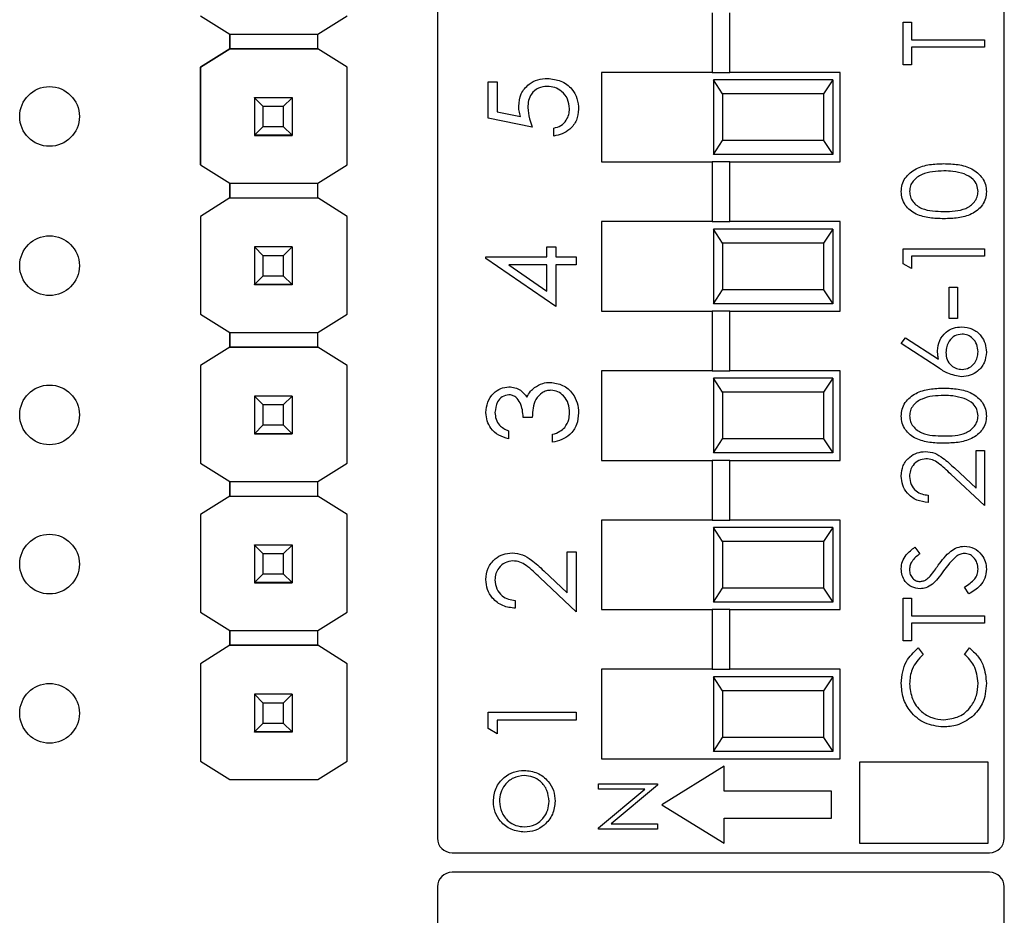
# Model space of a CAD drawing. Units: inches. Extents: x 0.1 to 13.5, y 0.1 to 8.7.
# Drawn here: x 7.6 to 8.3, y 5.3 to 5.9 of the extents above; entities that cross this region are included whole.
import ezdxf

# ---------------------------------------------------------------- set-up
doc = ezdxf.new("R2010")
doc.units = ezdxf.units.IN
doc.header["$LTSCALE"] = 0.8
doc.header["$MEASUREMENT"] = 0

msp = doc.modelspace()

# ---------------------------------------------------------------- linework, layer by layer
at = {"color": 7, "linetype": 'Continuous', "lineweight": 25}
for p, q in [((7.91013, 6.38366), (7.91013, 5.31635)), ((8.29013, 5.31635), (8.29013, 6.38366)), ((8.09422, 5.86951), (8.09422, 5.82951)), ((8.10603, 5.82951), (8.10603, 5.86951)), ((7.75135, 5.86751), (7.77098, 5.85521)), ((7.83004, 5.85521), (7.84967, 5.86751)), ((8.22242, 5.83455), (8.22242, 5.86311)), ((8.22242, 5.86311), (8.22799, 5.86311)), ((8.22799, 5.86311), (8.22799, 5.85127)), ((7.77098, 5.85521), (7.83004, 5.85521)), ((7.77098, 5.84537), (7.77098, 5.85521)), ((7.77098, 5.85521), (7.77098, 5.84536)), ((7.83004, 5.84536), (7.83004, 5.85521)), ((8.22799, 5.85127), (8.27675, 5.85127)), ((8.27675, 5.85127), (8.27675, 5.84639)), ((7.75135, 5.83306), (7.77098, 5.84537)), ((7.77098, 5.84536), (7.75135, 5.83306)), ((7.77098, 5.84537), (7.77098, 5.84537)), ((7.77098, 5.84537), (7.77098, 5.84537)), ((7.77098, 5.84536), (7.77098, 5.84536)), ((7.83004, 5.84536), (7.77098, 5.84536)), ((7.77098, 5.84536), (7.83004, 5.84536)), ((7.84967, 5.83306), (7.83004, 5.84536)), ((7.83004, 5.84536), (7.83004, 5.84536)), ((7.84967, 5.83306), (7.83004, 5.84536)), ((8.27675, 5.84639), (8.22799, 5.84639)), ((8.22799, 5.84639), (8.22799, 5.83455)), ((8.22799, 5.83455), (8.22242, 5.83455)), ((7.75135, 5.83306), (7.75135, 5.83306)), ((7.75135, 5.83306), (7.75135, 5.76751)), ((7.75135, 5.76751), (7.75135, 5.83306)), ((7.84967, 5.76751), (7.84967, 5.83306)), ((7.84967, 5.83306), (7.84967, 5.83306)), ((8.02013, 5.82951), (8.02013, 5.76951)), ((8.09422, 5.82951), (8.02013, 5.82951)), ((8.09422, 5.82951), (8.10603, 5.82951)), ((8.18013, 5.82951), (8.10603, 5.82951)), ((8.18013, 5.76951), (8.18013, 5.82951)), ((7.94418, 5.8232), (7.95024, 5.8232)), ((7.94418, 5.79897), (7.94418, 5.8232)), ((7.95024, 5.8232), (7.95024, 5.80312)), ((8.09513, 5.82451), (8.09513, 5.77451)), ((8.1013, 5.81513), (8.09513, 5.82451)), ((8.17513, 5.82451), (8.09513, 5.82451)), ((8.17513, 5.82451), (8.16896, 5.81513)), ((8.17513, 5.82451), (8.17513, 5.77451)), ((8.1013, 5.81513), (8.1013, 5.78388)), ((8.16896, 5.81513), (8.1013, 5.81513)), ((8.16896, 5.81513), (8.16896, 5.78388)), ((7.78751, 5.81259), (7.78751, 5.81261)), ((7.79342, 5.80668), (7.78751, 5.81259)), ((7.81271, 5.81259), (7.78751, 5.81259)), ((7.78751, 5.81259), (7.78751, 5.78738)), ((7.81271, 5.81259), (7.8068, 5.80668)), ((7.81271, 5.81261), (7.81271, 5.81259)), ((7.81271, 5.81259), (7.81271, 5.78738)), ((7.8068, 5.80668), (7.79342, 5.80668)), ((7.79342, 5.79329), (7.79342, 5.80668)), ((7.8068, 5.80668), (7.8068, 5.79329)), ((7.95024, 5.80312), (7.96577, 5.79993)), ((7.97371, 5.79292), (7.94418, 5.79897)), ((7.78751, 5.78738), (7.79342, 5.79329)), ((7.79342, 5.79329), (7.8068, 5.79329)), ((7.8068, 5.79329), (7.81271, 5.78738)), ((7.98809, 5.78686), (7.98809, 5.79216)), ((7.78751, 5.78738), (7.81271, 5.78738)), ((7.78751, 5.78738), (7.78751, 5.78738)), ((7.81271, 5.78738), (7.78751, 5.78738)), ((7.78751, 5.78738), (7.78751, 5.78733)), ((7.78751, 5.78733), (7.81271, 5.78733)), ((7.78751, 5.78723), (7.78751, 5.78733)), ((7.81271, 5.78738), (7.81271, 5.78738)), ((7.81271, 5.78738), (7.81271, 5.78733)), ((7.81271, 5.78733), (7.81271, 5.78723)), ((8.09513, 5.77451), (8.1013, 5.78388)), ((8.16896, 5.78388), (8.1013, 5.78388)), ((8.16896, 5.78388), (8.17513, 5.77451)), ((8.02013, 5.76951), (8.09422, 5.76951)), ((8.09422, 5.76951), (8.09422, 5.72951)), ((8.10603, 5.76951), (8.09422, 5.76951)), ((8.17513, 5.77451), (8.09513, 5.77451)), ((8.10603, 5.72951), (8.10603, 5.76951)), ((8.10603, 5.76951), (8.18013, 5.76951)), ((7.75135, 5.76751), (7.77098, 5.75521)), ((7.75135, 5.76751), (7.75135, 5.76751)), ((7.83004, 5.75521), (7.84967, 5.76751)), ((7.77098, 5.75521), (7.83004, 5.75521)), ((7.77098, 5.74537), (7.77098, 5.75521)), ((7.77098, 5.75521), (7.77098, 5.74536)), ((7.83004, 5.74536), (7.83004, 5.75521)), ((7.77098, 5.74537), (7.75135, 5.73306)), ((7.77098, 5.74536), (7.75135, 5.73306)), ((7.77098, 5.74537), (7.77098, 5.74537)), ((7.77098, 5.74537), (7.77098, 5.74537)), ((7.77098, 5.74536), (7.83004, 5.74536)), ((7.77098, 5.74536), (7.77098, 5.74536)), ((7.77098, 5.74536), (7.83004, 5.74536)), ((7.84967, 5.73306), (7.83004, 5.74536)), ((7.83004, 5.74536), (7.83004, 5.74536)), ((7.75135, 5.73306), (7.75135, 5.66751)), ((7.75135, 5.73306), (7.75135, 5.73306)), ((7.75135, 5.73306), (7.75135, 5.66751)), ((7.84967, 5.66751), (7.84967, 5.73306)), ((7.84967, 5.73306), (7.84967, 5.73306)), ((8.02013, 5.72951), (8.02013, 5.66951)), ((8.09422, 5.72951), (8.02013, 5.72951)), ((8.09422, 5.72951), (8.10603, 5.72951)), ((8.18013, 5.72951), (8.10603, 5.72951)), ((8.18013, 5.66951), (8.18013, 5.72951)), ((8.09513, 5.72451), (8.09513, 5.67451)), ((8.1013, 5.71513), (8.09513, 5.72451)), ((8.17513, 5.72451), (8.09513, 5.72451)), ((8.17513, 5.72451), (8.16896, 5.71513)), ((8.17513, 5.72451), (8.17513, 5.67451)), ((7.78751, 5.71259), (7.78751, 5.71261)), ((7.79342, 5.70668), (7.78751, 5.71259)), ((7.81271, 5.71259), (7.78751, 5.71259)), ((7.78751, 5.71259), (7.78751, 5.68738)), ((7.81271, 5.71259), (7.8068, 5.70668)), ((7.81271, 5.71261), (7.81271, 5.71259)), ((7.81271, 5.71259), (7.81271, 5.68738)), ((7.98355, 5.70585), (7.98355, 5.71266)), ((7.98355, 5.71266), (7.98961, 5.71266)), ((7.98961, 5.71266), (7.98961, 5.70585)), ((8.1013, 5.71513), (8.1013, 5.68388)), ((8.16896, 5.71513), (8.1013, 5.71513)), ((8.16896, 5.71513), (8.16896, 5.68388)), ((8.22242, 5.71126), (8.27675, 5.71126)), ((8.22242, 5.70122), (8.22242, 5.71126)), ((8.27675, 5.71126), (8.27675, 5.70639)), ((7.8068, 5.70668), (7.79342, 5.70668)), ((7.79342, 5.69329), (7.79342, 5.70668)), ((7.8068, 5.70668), (7.8068, 5.69329)), ((7.94266, 5.70585), (7.98355, 5.70585)), ((7.94266, 5.70477), (7.94266, 5.70585)), ((7.98961, 5.67254), (7.94266, 5.70477)), ((7.98961, 5.70585), (8.00323, 5.70585)), ((8.00323, 5.70585), (8.00323, 5.70055)), ((8.27675, 5.70639), (8.22799, 5.70639)), ((8.22799, 5.70639), (8.22799, 5.69803)), ((7.98355, 5.70055), (7.9579, 5.70055)), ((7.9579, 5.70055), (7.98355, 5.68295)), ((7.98355, 5.68295), (7.98355, 5.70055)), ((8.00323, 5.70055), (7.98961, 5.70055)), ((7.98961, 5.70055), (7.98961, 5.67254)), ((8.22799, 5.69803), (8.22242, 5.70122)), ((7.78751, 5.68738), (7.79342, 5.69329)), ((7.79342, 5.69329), (7.8068, 5.69329)), ((7.8068, 5.69329), (7.81271, 5.68738)), ((7.78751, 5.68738), (7.81271, 5.68738)), ((7.78751, 5.68738), (7.78751, 5.68738)), ((7.81271, 5.68738), (7.78751, 5.68738)), ((7.78751, 5.68738), (7.78751, 5.68733)), ((7.78751, 5.68733), (7.81271, 5.68733)), ((7.78751, 5.68723), (7.78751, 5.68733)), ((7.81271, 5.68738), (7.81271, 5.68738)), ((7.81271, 5.68738), (7.81271, 5.68733)), ((7.81271, 5.68733), (7.81271, 5.68723)), ((8.09513, 5.67451), (8.1013, 5.68388)), ((8.16896, 5.68388), (8.1013, 5.68388)), ((8.16896, 5.68388), (8.17513, 5.67451)), ((8.25307, 5.68549), (8.25864, 5.68549)), ((8.25307, 5.6646), (8.25307, 5.68549)), ((8.25864, 5.68549), (8.25864, 5.6646)), ((8.17513, 5.67451), (8.09513, 5.67451)), ((7.75135, 5.66751), (7.77098, 5.65521)), ((7.75135, 5.66751), (7.75135, 5.66751)), ((7.83004, 5.65521), (7.84967, 5.66751)), ((8.02013, 5.66951), (8.09422, 5.66951)), ((8.09422, 5.66951), (8.09422, 5.62951)), ((8.10603, 5.66951), (8.09422, 5.66951)), ((8.10603, 5.62951), (8.10603, 5.66951)), ((8.10603, 5.66951), (8.18013, 5.66951)), ((8.25864, 5.6646), (8.25307, 5.6646)), ((7.77098, 5.65521), (7.83004, 5.65521)), ((7.77098, 5.64537), (7.77098, 5.65521)), ((7.77098, 5.65521), (7.77098, 5.64536)), ((7.83004, 5.64536), (7.83004, 5.65521)), ((8.22102, 5.64788), (8.22397, 5.65163)), ((8.22397, 5.65163), (8.24593, 5.63728)), ((7.77098, 5.64536), (7.75135, 5.63306)), ((7.77098, 5.64537), (7.77098, 5.64537)), ((7.77098, 5.64537), (7.77098, 5.64537)), ((7.77098, 5.64536), (7.77098, 5.64536)), ((7.83004, 5.64536), (7.77098, 5.64536)), ((7.77098, 5.64536), (7.83004, 5.64536)), ((7.84967, 5.63306), (7.83004, 5.64536)), ((7.83004, 5.64536), (7.83004, 5.64536)), ((8.24582, 5.63166), (8.22102, 5.64788)), ((7.75135, 5.63306), (7.75135, 5.63306)), ((7.75135, 5.63306), (7.75135, 5.56771)), ((7.84967, 5.56771), (7.84967, 5.63306)), ((7.84967, 5.63306), (7.84967, 5.63306)), ((8.02013, 5.62951), (8.02013, 5.56951)), ((8.09422, 5.62951), (8.02013, 5.62951)), ((8.09422, 5.62951), (8.10603, 5.62951)), ((8.09513, 5.62451), (8.09513, 5.57451)), ((8.1013, 5.61513), (8.09513, 5.62451)), ((8.17513, 5.62451), (8.09513, 5.62451)), ((8.18013, 5.62951), (8.10603, 5.62951)), ((8.17513, 5.62451), (8.16896, 5.61513)), ((8.17513, 5.62451), (8.17513, 5.57451)), ((8.18013, 5.56951), (8.18013, 5.62951)), ((7.78751, 5.61259), (7.78751, 5.61261)), ((7.79342, 5.60668), (7.78751, 5.61259)), ((7.81271, 5.61259), (7.78751, 5.61259)), ((7.78751, 5.61259), (7.78751, 5.58738)), ((7.81271, 5.61259), (7.8068, 5.60668)), ((7.81271, 5.61261), (7.81271, 5.61259)), ((7.81271, 5.61259), (7.81271, 5.58738)), ((8.1013, 5.61513), (8.1013, 5.58388)), ((8.16896, 5.61513), (8.1013, 5.61513)), ((8.16896, 5.61513), (8.16896, 5.58388)), ((7.8068, 5.60668), (7.79342, 5.60668)), ((7.79342, 5.59329), (7.79342, 5.60668)), ((7.8068, 5.60668), (7.8068, 5.59329)), ((7.97371, 5.59834), (7.96765, 5.59834)), ((7.78751, 5.58738), (7.79342, 5.59329)), ((7.79342, 5.59329), (7.8068, 5.59329)), ((7.8068, 5.59329), (7.81271, 5.58738)), ((7.78751, 5.58738), (7.81271, 5.58738)), ((7.78751, 5.58738), (7.78751, 5.58738)), ((7.81271, 5.58738), (7.78751, 5.58738)), ((7.78751, 5.58738), (7.78751, 5.58733)), ((7.78751, 5.58733), (7.81271, 5.58733)), ((7.78751, 5.58723), (7.78751, 5.58733)), ((7.81271, 5.58738), (7.81271, 5.58738)), ((7.81271, 5.58738), (7.81271, 5.58733)), ((7.81271, 5.58733), (7.81271, 5.58723)), ((7.95781, 5.58925), (7.95781, 5.58395)), ((7.98733, 5.58168), (7.98733, 5.58698)), ((8.09513, 5.57451), (8.1013, 5.58388)), ((8.16896, 5.58388), (8.1013, 5.58388)), ((8.16896, 5.58388), (8.17513, 5.57451)), ((8.17513, 5.57451), (8.09513, 5.57451)), ((8.27118, 5.55085), (8.27118, 5.57613)), ((8.27118, 5.57613), (8.27675, 5.57613)), ((8.27675, 5.57613), (8.27675, 5.53922)), ((7.75135, 5.56771), (7.77098, 5.5554)), ((7.75135, 5.56771), (7.75135, 5.56771)), ((7.83004, 5.5554), (7.84967, 5.56771)), ((8.02013, 5.56951), (8.09422, 5.56951)), ((8.09422, 5.56951), (8.09422, 5.52951)), ((8.10603, 5.56951), (8.09422, 5.56951)), ((8.10603, 5.52951), (8.10603, 5.56951)), ((8.10603, 5.56951), (8.18013, 5.56951)), ((8.25667, 5.56444), (8.27118, 5.55085)), ((8.27675, 5.53922), (8.25426, 5.56029)), ((7.77098, 5.54556), (7.77098, 5.5554)), ((7.77098, 5.5554), (7.77098, 5.54556)), ((7.77098, 5.5554), (7.83004, 5.5554)), ((7.83004, 5.54556), (7.83004, 5.5554)), ((7.77098, 5.54556), (7.75135, 5.53326)), ((7.77098, 5.54556), (7.83004, 5.54556)), ((7.77098, 5.54556), (7.77098, 5.54556)), ((7.77098, 5.54556), (7.77098, 5.54556)), ((7.77098, 5.54556), (7.83004, 5.54556)), ((7.84967, 5.53326), (7.83004, 5.54556)), ((7.83004, 5.54556), (7.83004, 5.54556)), ((8.23913, 5.54618), (8.23913, 5.54131)), ((7.75135, 5.53326), (7.75135, 5.46771)), ((7.75135, 5.53326), (7.75135, 5.53326)), ((7.84967, 5.46771), (7.84967, 5.53326)), ((7.84967, 5.53326), (7.84967, 5.53326)), ((8.02013, 5.52951), (8.02013, 5.46951)), ((8.09422, 5.52951), (8.02013, 5.52951)), ((8.09422, 5.52951), (8.10603, 5.52951)), ((8.09513, 5.52451), (8.09513, 5.47451)), ((8.1013, 5.51513), (8.09513, 5.52451)), ((8.17513, 5.52451), (8.09513, 5.52451)), ((8.18013, 5.52951), (8.10603, 5.52951)), ((8.17513, 5.52451), (8.16896, 5.51513)), ((8.17513, 5.52451), (8.17513, 5.47451)), ((8.18013, 5.46951), (8.18013, 5.52951)), ((7.78751, 5.51279), (7.78751, 5.51281)), ((7.79342, 5.50688), (7.78751, 5.51279)), ((7.81271, 5.51279), (7.78751, 5.51279)), ((7.78751, 5.51279), (7.78751, 5.48758)), ((7.81271, 5.51279), (7.8068, 5.50688)), ((7.81271, 5.51281), (7.81271, 5.51279)), ((7.81271, 5.51279), (7.81271, 5.48758)), ((8.1013, 5.51513), (8.1013, 5.48388)), ((8.16896, 5.51513), (8.1013, 5.51513)), ((8.16896, 5.51513), (8.16896, 5.48388)), ((8.23022, 5.51135), (8.23356, 5.50695)), ((7.8068, 5.50688), (7.79342, 5.50688)), ((7.79342, 5.49349), (7.79342, 5.50688)), ((7.8068, 5.50688), (7.8068, 5.49349)), ((7.99718, 5.48076), (7.99718, 5.50824)), ((7.99718, 5.50824), (8.00323, 5.50824)), ((8.00323, 5.50824), (8.00323, 5.46811)), ((7.78751, 5.48758), (7.79342, 5.49349)), ((7.79342, 5.49349), (7.8068, 5.49349)), ((7.8068, 5.49349), (7.81271, 5.48758)), ((7.98141, 5.49554), (7.99718, 5.48076)), ((7.78751, 5.48758), (7.81271, 5.48758)), ((7.78751, 5.48758), (7.78751, 5.48758)), ((7.81271, 5.48758), (7.78751, 5.48758)), ((7.78751, 5.48758), (7.78751, 5.48753)), ((7.78751, 5.48753), (7.81271, 5.48753)), ((7.78751, 5.48743), (7.78751, 5.48753)), ((7.81271, 5.48758), (7.81271, 5.48758)), ((7.81271, 5.48758), (7.81271, 5.48753)), ((7.81271, 5.48753), (7.81271, 5.48743)), ((8.00323, 5.46811), (7.97879, 5.49102)), ((8.09513, 5.47451), (8.1013, 5.48388)), ((8.16896, 5.48388), (8.1013, 5.48388)), ((8.16896, 5.48388), (8.17513, 5.47451)), ((8.26627, 5.48001), (8.26351, 5.4846)), ((7.96235, 5.47569), (7.96235, 5.47039)), ((8.17513, 5.47451), (8.09513, 5.47451)), ((8.22242, 5.44867), (8.22242, 5.47722)), ((8.22242, 5.47722), (8.22799, 5.47722)), ((8.22799, 5.47722), (8.22799, 5.46538)), ((7.75135, 5.46771), (7.77098, 5.4554)), ((7.75135, 5.46771), (7.75135, 5.46771)), ((7.83004, 5.4554), (7.84967, 5.46771)), ((8.02013, 5.46951), (8.09422, 5.46951)), ((8.09422, 5.46951), (8.09422, 5.42951)), ((8.10603, 5.46951), (8.09422, 5.46951)), ((8.10603, 5.42951), (8.10603, 5.46951)), ((8.10603, 5.46951), (8.18013, 5.46951)), ((8.22799, 5.46538), (8.27675, 5.46538)), ((8.27675, 5.46538), (8.27675, 5.46051)), ((8.27675, 5.46051), (8.22799, 5.46051)), ((8.22799, 5.46051), (8.22799, 5.44867)), ((7.77098, 5.4554), (7.83004, 5.4554)), ((7.77098, 5.44556), (7.77098, 5.4554)), ((7.77098, 5.4554), (7.77098, 5.44556)), ((7.83004, 5.44556), (7.83004, 5.4554)), ((7.77098, 5.44556), (7.75135, 5.43326)), ((7.83004, 5.44556), (7.77098, 5.44556)), ((7.77098, 5.44556), (7.77098, 5.44556)), ((7.77098, 5.44556), (7.77098, 5.44556)), ((7.77098, 5.44556), (7.77098, 5.44556)), ((7.77098, 5.44556), (7.83004, 5.44556)), ((7.84967, 5.43326), (7.83004, 5.44556)), ((7.83004, 5.44556), (7.83004, 5.44556)), ((8.22799, 5.44867), (8.22242, 5.44867)), ((8.23239, 5.44379), (8.23565, 5.43952)), ((8.26351, 5.43952), (8.26675, 5.44379)), ((7.75135, 5.43326), (7.75135, 5.3679)), ((7.75135, 5.43326), (7.75135, 5.43326)), ((7.84967, 5.3679), (7.84967, 5.43326)), ((7.84967, 5.43326), (7.84967, 5.43326)), ((8.02013, 5.42951), (8.02013, 5.36951)), ((8.09422, 5.42951), (8.02013, 5.42951)), ((8.09422, 5.42951), (8.10603, 5.42951)), ((8.18013, 5.42951), (8.10603, 5.42951)), ((8.18013, 5.36951), (8.18013, 5.42951)), ((8.09513, 5.42451), (8.09513, 5.37451)), ((8.1013, 5.41513), (8.09513, 5.42451)), ((8.17513, 5.42451), (8.09513, 5.42451)), ((8.17513, 5.42451), (8.16896, 5.41513)), ((8.17513, 5.42451), (8.17513, 5.37451)), ((7.78751, 5.41279), (7.78751, 5.41281)), ((7.79342, 5.40688), (7.78751, 5.41279)), ((7.81271, 5.41279), (7.78751, 5.41279)), ((7.78751, 5.41279), (7.78751, 5.38758)), ((7.81271, 5.41279), (7.8068, 5.40688)), ((7.81271, 5.41281), (7.81271, 5.41279)), ((7.81271, 5.41279), (7.81271, 5.38758)), ((8.1013, 5.41513), (8.1013, 5.38388)), ((8.16896, 5.41513), (8.1013, 5.41513)), ((8.16896, 5.41513), (8.16896, 5.38388)), ((7.8068, 5.40688), (7.79342, 5.40688)), ((7.79342, 5.39349), (7.79342, 5.40688)), ((7.8068, 5.40688), (7.8068, 5.39349)), ((7.94418, 5.38981), (7.94418, 5.40073)), ((7.94418, 5.40073), (8.00323, 5.40073)), ((8.00323, 5.40073), (8.00323, 5.39543)), ((7.78751, 5.38758), (7.79342, 5.39349)), ((7.79342, 5.39349), (7.8068, 5.39349)), ((7.8068, 5.39349), (7.81271, 5.38758)), ((8.00323, 5.39543), (7.95024, 5.39543)), ((7.95024, 5.39543), (7.95024, 5.38635)), ((7.78751, 5.38758), (7.81271, 5.38758)), ((7.78751, 5.38758), (7.78751, 5.38758)), ((7.81271, 5.38758), (7.78751, 5.38758)), ((7.78751, 5.38758), (7.78751, 5.38753)), ((7.78751, 5.38753), (7.81271, 5.38753)), ((7.78751, 5.38743), (7.78751, 5.38753)), ((7.81271, 5.38758), (7.81271, 5.38758)), ((7.81271, 5.38758), (7.81271, 5.38753)), ((7.81271, 5.38753), (7.81271, 5.38743)), ((7.95024, 5.38635), (7.94418, 5.38981)), ((8.09513, 5.37451), (8.1013, 5.38388)), ((8.16896, 5.38388), (8.1013, 5.38388)), ((8.16896, 5.38388), (8.17513, 5.37451)), ((8.17513, 5.37451), (8.09513, 5.37451)), ((7.75135, 5.36791), (7.75135, 5.3679)), ((7.75135, 5.3679), (7.77098, 5.3556)), ((7.83004, 5.3556), (7.84967, 5.3679)), ((8.02013, 5.36951), (8.18013, 5.36951)), ((8.19304, 5.3672), (8.19304, 5.31296)), ((8.27929, 5.3672), (8.19304, 5.3672)), ((8.27929, 5.31296), (8.27929, 5.3672)), ((8.10235, 5.36453), (8.06056, 5.33875)), ((8.10235, 5.34778), (8.10235, 5.36453)), ((7.77098, 5.3556), (7.83004, 5.3556)), ((8.01819, 5.34916), (8.01819, 5.3527)), ((8.01819, 5.3527), (8.05756, 5.3527)), ((8.01819, 5.32315), (8.04918, 5.34916)), ((8.04918, 5.34916), (8.01819, 5.34916)), ((8.05756, 5.35189), (8.02664, 5.32594)), ((8.05756, 5.3527), (8.05756, 5.35189)), ((8.17437, 5.34778), (8.10235, 5.34778)), ((8.17437, 5.32971), (8.17437, 5.34778)), ((8.06056, 5.33875), (8.10235, 5.31296)), ((8.10235, 5.32971), (8.17437, 5.32971)), ((8.10235, 5.31296), (8.10235, 5.32971)), ((8.01819, 5.32241), (8.01819, 5.32315)), ((8.05756, 5.32241), (8.01819, 5.32241)), ((8.02664, 5.32594), (8.05756, 5.32594)), ((8.05756, 5.32594), (8.05756, 5.32241)), ((8.19304, 5.31296), (8.27929, 5.31296)), ((7.91997, 5.30651), (8.28028, 5.30651)), ((8.28028, 5.29351), (7.91997, 5.29351)), ((7.91013, 5.28366), (7.91013, 4.21635)), ((8.29013, 4.21635), (8.29013, 5.28366))]:
    msp.add_line(p, q, dxfattribs=at)
for centre in [(7.65011, 5.8), (7.65011, 5.7), (7.65011, 5.6), (7.65011, 5.5), (7.65011, 5.4)]:
    msp.add_circle(centre, 0.02, dxfattribs=at)
for centre, start, end in [((7.91997, 5.31635), 180, 270), ((8.28028, 5.31635), 270, 0), ((7.91997, 5.28366), 90, 180), ((8.28028, 5.28366), 0, 90)]:
    msp.add_arc(centre, 0.00984, start, end, dxfattribs=at)
for points, knots in [([(7.96462, 5.80689), (7.96492, 5.80971), (7.96552, 5.81536), (7.97083, 5.82157), (7.9773, 5.82502), (7.98172, 5.82532), (7.98394, 5.82547)], [0, 0, 0, 0, 0.2796889, 0.559028, 0.7792941, 1, 1, 1, 1]), ([(7.98394, 5.82547), (7.987, 5.82513), (7.99312, 5.82444), (8.00025, 5.81913), (8.0042, 5.81212), (8.00456, 5.80729), (8.00475, 5.80488)], [0, 0, 0, 0, 0.279865, 0.559272, 0.779423, 1, 1, 1, 1]), ([(7.98371, 5.82017), (7.98167, 5.81996), (7.97759, 5.81952), (7.97315, 5.81554), (7.97096, 5.81073), (7.97077, 5.80753), (7.97068, 5.80593)], [0, 0, 0, 0, 0.279537, 0.558616, 0.779047, 1, 1, 1, 1]), ([(7.99869, 5.80519), (7.99843, 5.8074), (7.99791, 5.81182), (7.99387, 5.81676), (7.98894, 5.81976), (7.98546, 5.82003), (7.98371, 5.82017)], [0, 0, 0, 0, 0.279616, 0.559359, 0.77956, 1, 1, 1, 1]), ([(7.96577, 5.79993), (7.96542, 5.80121), (7.96479, 5.80349), (7.96467, 5.80585), (7.96462, 5.80689)], [0, 0, 0, 0, 0.560066, 1, 1, 1, 1]), ([(7.97068, 5.80593), (7.97094, 5.80343), (7.9714, 5.79896), (7.973, 5.79477), (7.97371, 5.79292)], [0, 0, 0, 0, 0.559416, 1, 1, 1, 1]), ([(7.98809, 5.79216), (7.98976, 5.79262), (7.99309, 5.79353), (7.99647, 5.79714), (7.99835, 5.80116), (7.99858, 5.80384), (7.99869, 5.80519)], [0, 0, 0, 0, 0.280048, 0.559167, 0.7795831, 1, 1, 1, 1]), ([(8.00475, 5.80488), (8.00449, 5.80235), (8.00397, 5.79728), (7.99945, 5.79156), (7.99394, 5.78802), (7.99004, 5.78725), (7.98809, 5.78686)], [0, 0, 0, 0, 0.279625, 0.559018, 0.779382, 1, 1, 1, 1]), ([(8.22102, 5.74963), (8.22115, 5.75123), (8.22141, 5.75442), (8.22425, 5.76026), (8.2307, 5.76546), (8.24002, 5.76811), (8.24641, 5.76829), (8.2496, 5.76838)], [0, 0, 0, 0, 0.125169, 0.250336, 0.498866, 0.749015, 1, 1, 1, 1]), ([(8.24958, 5.76351), (8.24454, 5.7633), (8.23698, 5.763), (8.22951, 5.75792), (8.22699, 5.75352), (8.22673, 5.75103), (8.2266, 5.74979)], [0, 0, 0, 0, 0.500072, 0.74902, 0.874599, 1, 1, 1, 1]), ([(8.26324, 5.76145), (8.26074, 5.76214), (8.25626, 5.76338), (8.25162, 5.76347), (8.24958, 5.76351)], [0, 0, 0, 0, 0.559595, 1, 1, 1, 1]), ([(8.2496, 5.76838), (8.2528, 5.76829), (8.25918, 5.76812), (8.2685, 5.76548), (8.2749, 5.76024), (8.27775, 5.75442), (8.27801, 5.75123), (8.27814, 5.74963)], [0, 0, 0, 0, 0.2510036, 0.5011401, 0.7496119, 0.8748068, 1, 1, 1, 1]), ([(8.27257, 5.74979), (8.27238, 5.75128), (8.27201, 5.75425), (8.26891, 5.75883), (8.26539, 5.76046), (8.26324, 5.76145)], [0, 0, 0, 0, 0.280257, 0.560784, 1, 1, 1, 1]), ([(8.2496, 5.73146), (8.24643, 5.73154), (8.2401, 5.73168), (8.23227, 5.73363), (8.22684, 5.737), (8.22359, 5.74053), (8.22141, 5.74486), (8.22115, 5.74804), (8.22102, 5.74963)], [0, 0, 0, 0, 0.2505253, 0.5001627, 0.6252734, 0.7501985, 0.8751104, 1, 1, 1, 1]), ([(8.2266, 5.74979), (8.22672, 5.74855), (8.22697, 5.74605), (8.22888, 5.74275), (8.23155, 5.74011), (8.23817, 5.73652), (8.24451, 5.73642), (8.24958, 5.73634)], [0, 0, 0, 0, 0.125138, 0.250418, 0.375519, 0.500845, 1, 1, 1, 1]), ([(8.24958, 5.73634), (8.25466, 5.73638), (8.26227, 5.73644), (8.26968, 5.74166), (8.27217, 5.74606), (8.27244, 5.74855), (8.27257, 5.74979)], [0, 0, 0, 0, 0.5002885, 0.7490872, 0.8746061, 1, 1, 1, 1]), ([(8.27814, 5.74963), (8.27801, 5.74804), (8.27776, 5.74487), (8.2749, 5.7391), (8.26842, 5.73401), (8.2591, 5.7317), (8.25277, 5.73154), (8.2496, 5.73146)], [0, 0, 0, 0, 0.125181, 0.2503517, 0.4987789, 0.7489433, 1, 1, 1, 1]), ([(8.2454, 5.6429), (8.24568, 5.64528), (8.24622, 5.65005), (8.25058, 5.65534), (8.25589, 5.65855), (8.25963, 5.65887), (8.2615, 5.65902)], [0, 0, 0, 0, 0.2796387, 0.5593258, 0.7795271, 1, 1, 1, 1]), ([(8.2615, 5.65902), (8.26399, 5.65874), (8.26896, 5.65818), (8.27447, 5.65354), (8.27759, 5.64789), (8.27796, 5.64399), (8.27814, 5.64204)], [0, 0, 0, 0, 0.27963, 0.55896, 0.779478, 1, 1, 1, 1]), ([(8.26179, 5.65415), (8.26009, 5.6539), (8.25668, 5.65339), (8.25324, 5.64983), (8.25126, 5.6459), (8.25107, 5.64322), (8.25098, 5.64188)], [0, 0, 0, 0, 0.278759, 0.558609, 0.779148, 1, 1, 1, 1]), ([(8.27257, 5.64231), (8.2724, 5.64397), (8.27207, 5.64731), (8.26928, 5.65118), (8.26573, 5.65374), (8.26311, 5.65401), (8.26179, 5.65415)], [0, 0, 0, 0, 0.280019, 0.55985, 0.779991, 1, 1, 1, 1]), ([(8.24593, 5.63728), (8.24576, 5.63832), (8.24547, 5.64019), (8.24542, 5.64207), (8.2454, 5.6429)], [0, 0, 0, 0, 0.559908, 1, 1, 1, 1]), ([(8.25098, 5.64188), (8.25112, 5.64023), (8.2514, 5.63692), (8.25426, 5.63312), (8.25791, 5.63082), (8.2605, 5.63058), (8.26179, 5.63046)], [0, 0, 0, 0, 0.280128, 0.559512, 0.779722, 1, 1, 1, 1]), ([(8.27814, 5.64204), (8.27785, 5.63961), (8.27727, 5.63475), (8.27285, 5.62927), (8.26732, 5.62616), (8.26351, 5.62578), (8.2616, 5.62559)], [0, 0, 0, 0, 0.2796696, 0.5590861, 0.7795579, 1, 1, 1, 1]), ([(8.26179, 5.63046), (8.26346, 5.6307), (8.2668, 5.63116), (8.27025, 5.63456), (8.27227, 5.63837), (8.27247, 5.64099), (8.27257, 5.64231)], [0, 0, 0, 0, 0.279062, 0.558819, 0.779303, 1, 1, 1, 1]), ([(8.2616, 5.62559), (8.25842, 5.62612), (8.25273, 5.62707), (8.24793, 5.63026), (8.24582, 5.63166)], [0, 0, 0, 0, 0.5582689, 1, 1, 1, 1]), ([(7.94266, 5.60153), (7.94292, 5.60392), (7.94343, 5.6087), (7.94723, 5.61442), (7.95238, 5.61806), (7.95613, 5.61854), (7.95801, 5.61878)], [0, 0, 0, 0, 0.280087, 0.559868, 0.780101, 1, 1, 1, 1]), ([(7.95801, 5.61878), (7.95937, 5.61868), (7.9621, 5.61849), (7.96663, 5.61637), (7.96882, 5.61358), (7.97016, 5.61188)], [0, 0, 0, 0, 0.280516, 0.560794, 1, 1, 1, 1]), ([(7.97016, 5.61188), (7.97087, 5.61326), (7.97216, 5.61572), (7.97427, 5.6175), (7.9752, 5.61828)], [0, 0, 0, 0, 0.559797, 1, 1, 1, 1]), ([(7.9752, 5.61828), (7.977, 5.61942), (7.98023, 5.62144), (7.98402, 5.6217), (7.98569, 5.62181)], [0, 0, 0, 0, 0.559414, 1, 1, 1, 1]), ([(7.98569, 5.62181), (7.98859, 5.62139), (7.99439, 5.62054), (8.00076, 5.61499), (8.00422, 5.60824), (8.00457, 5.60367), (8.00475, 5.60138)], [0, 0, 0, 0, 0.279303, 0.558839, 0.779277, 1, 1, 1, 1]), ([(8.22102, 5.59917), (8.22115, 5.60077), (8.22141, 5.60397), (8.22425, 5.60981), (8.2307, 5.61501), (8.24002, 5.61766), (8.24641, 5.61784), (8.2496, 5.61793)], [0, 0, 0, 0, 0.1251691, 0.2503356, 0.4988658, 0.7490152, 1, 1, 1, 1]), ([(8.2496, 5.61793), (8.2528, 5.61784), (8.25918, 5.61766), (8.2685, 5.61502), (8.2749, 5.60979), (8.27775, 5.60397), (8.27801, 5.60077), (8.27814, 5.59917)], [0, 0, 0, 0, 0.251004, 0.50114, 0.749612, 0.874807, 1, 1, 1, 1]), ([(7.95798, 5.61348), (7.95644, 5.61318), (7.95333, 5.61258), (7.94951, 5.60806), (7.94902, 5.60405), (7.94872, 5.6016)], [0, 0, 0, 0, 0.278862, 0.560072, 1, 1, 1, 1]), ([(7.96765, 5.59834), (7.96734, 5.60167), (7.96688, 5.60668), (7.96341, 5.61157), (7.96047, 5.61324), (7.95881, 5.6134), (7.95798, 5.61348)], [0, 0, 0, 0, 0.499417, 0.749015, 0.874542, 1, 1, 1, 1]), ([(7.9862, 5.61651), (7.98517, 5.61642), (7.98311, 5.61625), (7.97938, 5.61441), (7.9743, 5.60892), (7.97394, 5.60257), (7.97371, 5.59834)], [0, 0, 0, 0, 0.125582, 0.251189, 0.500605, 1, 1, 1, 1]), ([(7.99869, 5.60147), (7.99855, 5.60352), (7.99828, 5.60761), (7.99522, 5.61256), (7.99101, 5.61592), (7.9878, 5.61631), (7.9862, 5.61651)], [0, 0, 0, 0, 0.280598, 0.560148, 0.780303, 1, 1, 1, 1]), ([(8.24958, 5.61305), (8.24454, 5.61285), (8.23698, 5.61255), (8.22951, 5.60746), (8.22699, 5.60307), (8.22673, 5.60058), (8.2266, 5.59934)], [0, 0, 0, 0, 0.5000712, 0.7490198, 0.8745993, 1, 1, 1, 1]), ([(8.26324, 5.61099), (8.26074, 5.61169), (8.25626, 5.61292), (8.25162, 5.61301), (8.24958, 5.61305)], [0, 0, 0, 0, 0.559595, 1, 1, 1, 1]), ([(8.27257, 5.59934), (8.27238, 5.60082), (8.27201, 5.60379), (8.26891, 5.60838), (8.26539, 5.61), (8.26324, 5.61099)], [0, 0, 0, 0, 0.2802564, 0.5607829, 1, 1, 1, 1]), ([(7.95781, 5.58395), (7.95554, 5.58463), (7.951, 5.58599), (7.94598, 5.59051), (7.9431, 5.59597), (7.94281, 5.59968), (7.94266, 5.60153)], [0, 0, 0, 0, 0.280287, 0.559677, 0.779747, 1, 1, 1, 1]), ([(7.94872, 5.6016), (7.94884, 5.60007), (7.94909, 5.597), (7.95204, 5.59212), (7.95562, 5.59034), (7.95781, 5.58925)], [0, 0, 0, 0, 0.280637, 0.560364, 1, 1, 1, 1]), ([(8.00475, 5.60138), (8.00451, 5.59867), (8.00404, 5.59326), (7.9995, 5.58686), (7.99354, 5.58315), (7.9894, 5.58217), (7.98733, 5.58168)], [0, 0, 0, 0, 0.279886, 0.558981, 0.779262, 1, 1, 1, 1]), ([(7.9955, 5.59161), (7.99656, 5.5933), (7.99846, 5.59634), (7.99862, 5.5999), (7.99869, 5.60147)], [0, 0, 0, 0, 0.558751, 1, 1, 1, 1]), ([(8.2496, 5.58101), (8.24643, 5.58108), (8.2401, 5.58122), (8.23227, 5.58317), (8.22684, 5.58654), (8.22359, 5.59007), (8.22141, 5.59441), (8.22115, 5.59759), (8.22102, 5.59917)], [0, 0, 0, 0, 0.250525, 0.500163, 0.625273, 0.750199, 0.87511, 1, 1, 1, 1]), ([(8.2266, 5.59934), (8.22672, 5.59809), (8.22697, 5.5956), (8.22888, 5.5923), (8.23155, 5.58966), (8.23817, 5.58607), (8.24451, 5.58597), (8.24958, 5.58589)], [0, 0, 0, 0, 0.125138, 0.250418, 0.375518, 0.500845, 1, 1, 1, 1]), ([(8.24958, 5.58589), (8.25466, 5.58593), (8.26227, 5.58598), (8.26968, 5.5912), (8.27217, 5.59561), (8.27244, 5.59809), (8.27257, 5.59934)], [0, 0, 0, 0, 0.5002885, 0.7490872, 0.8746061, 1, 1, 1, 1]), ([(8.27814, 5.59917), (8.27801, 5.59759), (8.27776, 5.59442), (8.2749, 5.58865), (8.26842, 5.58356), (8.2591, 5.58125), (8.25277, 5.58109), (8.2496, 5.58101)], [0, 0, 0, 0, 0.125181, 0.250352, 0.498778, 0.748943, 1, 1, 1, 1]), ([(7.98733, 5.58698), (7.98905, 5.58752), (7.99211, 5.58849), (7.99446, 5.59066), (7.9955, 5.59161)], [0, 0, 0, 0, 0.5606977, 1, 1, 1, 1]), ([(8.22102, 5.55902), (8.22125, 5.56145), (8.2217, 5.56629), (8.22613, 5.57167), (8.2315, 5.57492), (8.23528, 5.57527), (8.23718, 5.57544)], [0, 0, 0, 0, 0.27989, 0.559224, 0.77958, 1, 1, 1, 1]), ([(8.23761, 5.57056), (8.23593, 5.57033), (8.23257, 5.56988), (8.22901, 5.56656), (8.2269, 5.56274), (8.2267, 5.5601), (8.2266, 5.55877)], [0, 0, 0, 0, 0.2791244, 0.5589767, 0.7793505, 1, 1, 1, 1]), ([(8.23718, 5.57544), (8.23933, 5.57522), (8.24364, 5.57477), (8.25016, 5.57043), (8.2542, 5.56672), (8.25667, 5.56444)], [0, 0, 0, 0, 0.279289, 0.559157, 1, 1, 1, 1]), ([(8.25426, 5.56029), (8.25158, 5.56289), (8.24784, 5.56652), (8.24205, 5.57012), (8.23909, 5.57042), (8.23761, 5.57056)], [0, 0, 0, 0, 0.56072, 0.78053, 1, 1, 1, 1]), ([(8.23913, 5.54131), (8.23649, 5.54162), (8.23122, 5.54226), (8.22518, 5.54689), (8.22156, 5.55279), (8.2212, 5.55695), (8.22102, 5.55902)], [0, 0, 0, 0, 0.280031, 0.559514, 0.779667, 1, 1, 1, 1]), ([(8.2266, 5.55877), (8.22679, 5.55692), (8.22717, 5.55321), (8.23055, 5.54902), (8.23481, 5.54676), (8.23769, 5.54637), (8.23913, 5.54618)], [0, 0, 0, 0, 0.2797, 0.558848, 0.779177, 1, 1, 1, 1]), ([(8.22102, 5.49688), (8.22119, 5.49855), (8.22151, 5.5019), (8.22471, 5.50713), (8.22813, 5.50975), (8.23022, 5.51135)], [0, 0, 0, 0, 0.279749, 0.559501, 1, 1, 1, 1]), ([(8.2459, 5.49925), (8.24843, 5.50266), (8.25194, 5.5074), (8.25848, 5.51144), (8.26179, 5.51185), (8.26344, 5.51205)], [0, 0, 0, 0, 0.560114, 0.780285, 1, 1, 1, 1]), ([(8.26344, 5.51205), (8.26566, 5.51175), (8.27011, 5.51114), (8.27484, 5.5068), (8.27772, 5.50178), (8.278, 5.49828), (8.27814, 5.49653)], [0, 0, 0, 0, 0.279184, 0.559085, 0.779446, 1, 1, 1, 1]), ([(7.94266, 5.48965), (7.94291, 5.49228), (7.9434, 5.49754), (7.94821, 5.50339), (7.95404, 5.50693), (7.95816, 5.5073), (7.96022, 5.50748)], [0, 0, 0, 0, 0.27989, 0.559221, 0.77958, 1, 1, 1, 1]), ([(7.96022, 5.50748), (7.96256, 5.50724), (7.96725, 5.50676), (7.97433, 5.50204), (7.97872, 5.49801), (7.98141, 5.49554)], [0, 0, 0, 0, 0.279286, 0.559154, 1, 1, 1, 1]), ([(8.23356, 5.50695), (8.23159, 5.50541), (8.22885, 5.50327), (8.22682, 5.49925), (8.22667, 5.49731), (8.2266, 5.49634)], [0, 0, 0, 0, 0.559817, 0.779849, 1, 1, 1, 1]), ([(8.25803, 5.50523), (8.25624, 5.50355), (8.25304, 5.50056), (8.25049, 5.497), (8.24937, 5.49543)], [0, 0, 0, 0, 0.559495, 1, 1, 1, 1]), ([(8.26336, 5.50718), (8.26228, 5.50704), (8.26034, 5.5068), (8.25874, 5.50571), (8.25803, 5.50523)], [0, 0, 0, 0, 0.558982, 1, 1, 1, 1]), ([(8.27257, 5.49653), (8.27242, 5.49799), (8.27213, 5.50091), (8.26993, 5.50448), (8.2668, 5.50675), (8.26451, 5.50703), (8.26336, 5.50718)], [0, 0, 0, 0, 0.280278, 0.560151, 0.780156, 1, 1, 1, 1]), ([(7.96069, 5.50218), (7.95887, 5.50194), (7.95521, 5.50144), (7.95135, 5.49783), (7.94905, 5.49368), (7.94883, 5.49081), (7.94872, 5.48937)], [0, 0, 0, 0, 0.279121, 0.558976, 0.779351, 1, 1, 1, 1]), ([(7.97879, 5.49102), (7.97588, 5.49385), (7.97182, 5.49779), (7.96552, 5.50171), (7.9623, 5.50203), (7.96069, 5.50218)], [0, 0, 0, 0, 0.560718, 0.780531, 1, 1, 1, 1]), ([(8.2405, 5.49195), (8.24154, 5.49329), (8.24339, 5.49568), (8.24514, 5.49816), (8.2459, 5.49925)], [0, 0, 0, 0, 0.5599043, 1, 1, 1, 1]), ([(8.2337, 5.48349), (8.23177, 5.48373), (8.22792, 5.4842), (8.22373, 5.48791), (8.22141, 5.49235), (8.22115, 5.49537), (8.22102, 5.49688)], [0, 0, 0, 0, 0.279555, 0.558796, 0.779377, 1, 1, 1, 1]), ([(8.2266, 5.49634), (8.22668, 5.49523), (8.22685, 5.49303), (8.22854, 5.49038), (8.23087, 5.48864), (8.23261, 5.48846), (8.23348, 5.48837)], [0, 0, 0, 0, 0.280273, 0.559932, 0.779911, 1, 1, 1, 1]), ([(8.23348, 5.48837), (8.23423, 5.48843), (8.23575, 5.48856), (8.23825, 5.48974), (8.23964, 5.49111), (8.2405, 5.49195)], [0, 0, 0, 0, 0.2799328, 0.5597624, 1, 1, 1, 1]), ([(8.24937, 5.49543), (8.24811, 5.49366), (8.24588, 5.4905), (8.24317, 5.48774), (8.24198, 5.48653)], [0, 0, 0, 0, 0.560416, 1, 1, 1, 1]), ([(8.26351, 5.4846), (8.266, 5.48622), (8.26945, 5.48847), (8.27221, 5.49307), (8.27245, 5.49538), (8.27257, 5.49653)], [0, 0, 0, 0, 0.55932, 0.779781, 1, 1, 1, 1]), ([(8.27814, 5.49653), (8.27794, 5.49452), (8.27754, 5.4905), (8.27344, 5.48431), (8.26899, 5.48164), (8.26627, 5.48001)], [0, 0, 0, 0, 0.27988, 0.559665, 1, 1, 1, 1]), ([(7.96235, 5.47039), (7.95948, 5.47073), (7.95374, 5.47142), (7.94718, 5.47646), (7.94324, 5.48287), (7.94286, 5.48739), (7.94266, 5.48965)], [0, 0, 0, 0, 0.2800292, 0.5595152, 0.7796677, 1, 1, 1, 1]), ([(7.94872, 5.48937), (7.94893, 5.48736), (7.94934, 5.48333), (7.95302, 5.47877), (7.95764, 5.47631), (7.96078, 5.4759), (7.96235, 5.47569)], [0, 0, 0, 0, 0.279697, 0.558846, 0.779172, 1, 1, 1, 1]), ([(8.24198, 5.48653), (8.24057, 5.48557), (8.23805, 5.48386), (8.23503, 5.48361), (8.2337, 5.48349)], [0, 0, 0, 0, 0.559847, 1, 1, 1, 1]), ([(8.22102, 5.42009), (8.2216, 5.4253), (8.22263, 5.43462), (8.2294, 5.44099), (8.23239, 5.44379)], [0, 0, 0, 0, 0.559516, 1, 1, 1, 1]), ([(8.23565, 5.43952), (8.23273, 5.43638), (8.22748, 5.43074), (8.22687, 5.42314), (8.2266, 5.41978)], [0, 0, 0, 0, 0.558428, 1, 1, 1, 1]), ([(8.27257, 5.42012), (8.27206, 5.42432), (8.27114, 5.43184), (8.26585, 5.43717), (8.26351, 5.43952)], [0, 0, 0, 0, 0.558772, 1, 1, 1, 1]), ([(8.26675, 5.44379), (8.26866, 5.44211), (8.2725, 5.43876), (8.27712, 5.43071), (8.27775, 5.42415), (8.27814, 5.42015)], [0, 0, 0, 0, 0.280411, 0.560796, 1, 1, 1, 1]), ([(8.24927, 5.39085), (8.24501, 5.39135), (8.23649, 5.39234), (8.22716, 5.40038), (8.22177, 5.41005), (8.22127, 5.41674), (8.22102, 5.42009)], [0, 0, 0, 0, 0.279513, 0.55908, 0.779373, 1, 1, 1, 1]), ([(8.2266, 5.41978), (8.22699, 5.41631), (8.22779, 5.40937), (8.23368, 5.40128), (8.24144, 5.39647), (8.2469, 5.39598), (8.24964, 5.39573)], [0, 0, 0, 0, 0.2798557, 0.5595183, 0.7796834, 1, 1, 1, 1]), ([(8.24964, 5.39573), (8.25315, 5.39614), (8.26018, 5.39697), (8.26776, 5.40378), (8.27199, 5.41185), (8.27238, 5.41736), (8.27257, 5.42012)], [0, 0, 0, 0, 0.279433, 0.558921, 0.779282, 1, 1, 1, 1]), ([(8.27814, 5.42015), (8.27773, 5.41535), (8.27701, 5.40676), (8.2712, 5.4005), (8.26864, 5.39774)], [0, 0, 0, 0, 0.559802, 1, 1, 1, 1]), ([(8.26864, 5.39774), (8.26535, 5.39549), (8.25946, 5.39147), (8.25239, 5.39104), (8.24927, 5.39085)], [0, 0, 0, 0, 0.559026, 1, 1, 1, 1]), ([(7.94763, 5.34083), (7.94795, 5.34392), (7.9486, 5.35009), (7.95418, 5.35699), (7.96104, 5.36117), (7.96588, 5.36158), (7.96831, 5.36178)], [0, 0, 0, 0, 0.279768, 0.559358, 0.779569, 1, 1, 1, 1]), ([(7.96831, 5.36178), (7.97136, 5.36144), (7.97747, 5.36074), (7.98424, 5.35514), (7.9884, 5.34835), (7.98881, 5.34355), (7.98902, 5.34115)], [0, 0, 0, 0, 0.279629, 0.559341, 0.779596, 1, 1, 1, 1]), ([(7.9683, 5.35825), (7.9658, 5.35795), (7.9608, 5.35734), (7.95538, 5.35255), (7.95224, 5.34688), (7.95186, 5.34296), (7.95166, 5.34101)], [0, 0, 0, 0, 0.279469, 0.558873, 0.779517, 1, 1, 1, 1]), ([(7.98498, 5.34101), (7.98469, 5.34351), (7.98412, 5.34851), (7.97981, 5.3543), (7.9742, 5.35771), (7.97026, 5.35807), (7.9683, 5.35825)], [0, 0, 0, 0, 0.279828, 0.559389, 0.779652, 1, 1, 1, 1]), ([(7.96849, 5.32039), (7.96546, 5.32076), (7.95938, 5.32148), (7.95246, 5.32687), (7.94834, 5.33367), (7.94786, 5.33845), (7.94763, 5.34083)], [0, 0, 0, 0, 0.27973, 0.559326, 0.77968, 1, 1, 1, 1]), ([(7.95166, 5.34101), (7.95199, 5.33852), (7.95263, 5.33355), (7.95702, 5.32786), (7.9626, 5.32446), (7.96652, 5.3241), (7.96848, 5.32393)], [0, 0, 0, 0, 0.279627, 0.559349, 0.779631, 1, 1, 1, 1]), ([(7.96848, 5.32393), (7.97096, 5.32423), (7.97592, 5.32483), (7.98127, 5.32959), (7.9845, 5.33517), (7.98482, 5.33906), (7.98498, 5.34101)], [0, 0, 0, 0, 0.279417, 0.559078, 0.779476, 1, 1, 1, 1]), ([(7.98902, 5.34115), (7.98868, 5.3381), (7.988, 5.332), (7.98244, 5.32521), (7.97568, 5.32103), (7.97089, 5.3206), (7.96849, 5.32039)], [0, 0, 0, 0, 0.279662, 0.559351, 0.779636, 1, 1, 1, 1])]:
    msp.add_open_spline(points, degree=3, knots=knots, dxfattribs=at)

doc.saveas('drawing.dxf')
